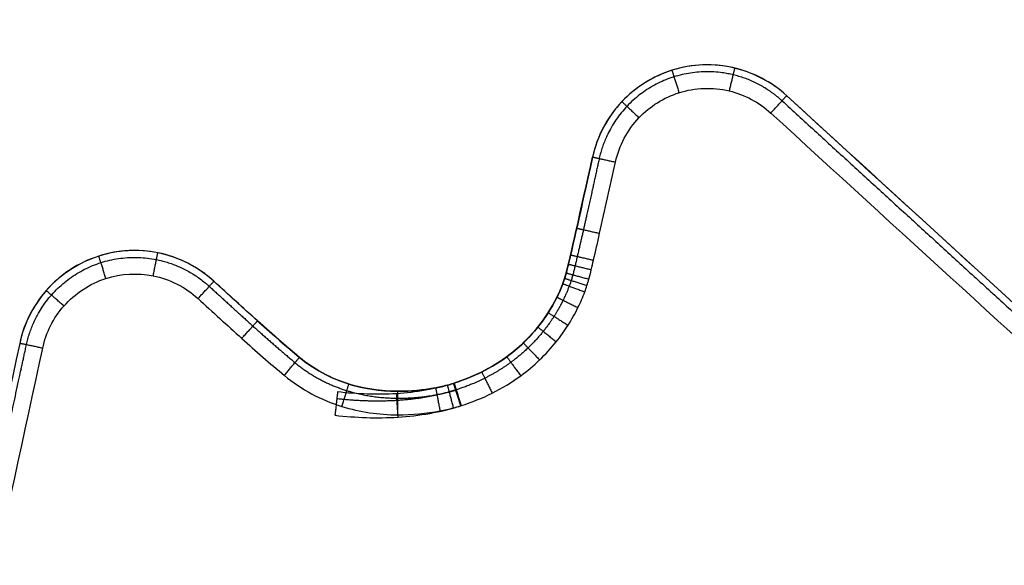
# Model space of a CAD drawing. Extents: x 114 to 2289, y 88 to 1848.
# Drawn here: x 722 to 726, y 1791 to 1793 of the extents above; entities that cross this region are included whole.
import ezdxf

# ---------------------------------------------------------------- set-up
doc = ezdxf.new("R2010")
doc.units = 0
doc.layers.add('RESULTAT', color=7, linetype='CONTINUOUS')

msp = doc.modelspace()

# ---------------------------------------------------------------- linework, layer by layer
at = {"layer": 'RESULTAT'}
for p, q in [((725.3605, 1792.9155), (725.3605, 1792.9155, 5)), ((724.5344, 1792.6547), (724.5344, 1792.6547, 5)), ((722.9234, 1792.1258), (722.9234, 1792.1258, 5)), ((724.4223, 1792.1608), (724.4223, 1792.1608, 5)), ((723.2874, 1791.802), (723.2874, 1791.802, 5)), ((723.9456, 1791.6917), (723.9456, 1791.6917, 5))]:
    msp.add_line(p, q, dxfattribs=at)
for centre, start, end in [((725.0227, 1792.5469), 47.5007, 167.5499), ((725.0227, 1792.5469, 2.5), 47.5007, 167.5499), ((725.0227, 1792.5469, 5), 47.5007, 167.5499), ((722.5861, 1791.7567), 47.5738, 167.8898), ((722.5861, 1791.7567, 2.5), 47.5738, 167.8898), ((722.5861, 1791.7567, 5), 47.5738, 167.8898)]:
    msp.add_arc(centre, 0.5, start, end, dxfattribs=at)
for points, knots in [([(696.9136, 1791.5736, 4.9), (696.9351, 1791.853, 4.9), (697.0601, 1792.4183, 4.9), (697.4833, 1793.1859, 4.9), (698.1377, 1793.8245, 4.9), (698.6903, 1794.1037, 4.9), (698.9929, 1794.2001, 4.9), (713.6445, 1798.8739, 4.9), (728.2961, 1803.5476, 4.9), (742.9478, 1808.2214, 4.9), (743.2147, 1808.3066, 4.9), (743.7855, 1808.4038, 4.9), (744.6559, 1808.3007, 4.9), (745.4939, 1807.935, 4.9), (745.9606, 1807.5282, 4.9), (746.1639, 1807.2842, 4.9), (747.044, 1806.2284, 4.9), (748.6019, 1804.0124, 4.9), (750.255, 1800.3279, 4.9), (751.1804, 1796.2185, 4.9), (751.2249, 1793.3359, 4.9), (751.1052, 1791.7938, 4.9), (751.0836, 1791.5144, 4.9), (750.9587, 1790.9491, 4.9), (750.5354, 1790.1816, 4.9), (749.8811, 1789.543, 4.9), (749.3285, 1789.2638, 4.9), (749.0259, 1789.1674, 4.9), (734.3742, 1784.4936, 4.9), (719.7226, 1779.8198, 4.9), (705.071, 1775.1461, 4.9), (704.804, 1775.0608, 4.9), (704.2333, 1774.9637, 4.9), (703.3629, 1775.0668, 4.9), (702.5249, 1775.4325, 4.9), (702.0581, 1775.8393, 4.9), (701.8549, 1776.0833, 4.9), (700.9748, 1777.1391, 4.9), (699.4169, 1779.3551, 4.9), (697.7638, 1783.0395, 4.9), (696.8384, 1787.149, 4.9), (696.7938, 1790.0315, 4.9), (696.9136, 1791.5736, 4.9)], [0, 0, 0, 0, 0.812663, 1.662502, 2.514707, 3.435601, 3.435601, 3.435601, 49.572663, 49.572663, 49.572663, 50.385326, 51.235165, 52.08737, 53.008264, 53.008264, 53.008264, 57.116168, 61.06514, 65.004253, 69.627559, 69.627559, 69.627559, 70.440222, 71.290061, 72.142266, 73.06316, 73.06316, 73.06316, 119.200222, 119.200222, 119.200222, 120.012885, 120.862723, 121.714929, 122.635823, 122.635823, 122.635823, 126.743727, 130.692699, 134.631812, 139.255118, 139.255118, 139.255118, 139.255118]), ([(697.0133, 1791.5659, 5), (697.0341, 1791.836, 5), (697.1549, 1792.3825, 5), (697.564, 1793.1244, 5), (698.1966, 1793.7417, 5), (698.7308, 1794.0116, 5), (699.0233, 1794.1048, 5), (713.6749, 1798.7786, 5), (728.3265, 1803.4524, 5), (742.9782, 1808.1261, 5), (743.2362, 1808.2085, 5), (743.7879, 1808.3024, 5), (744.6293, 1808.2028, 5), (745.4394, 1807.8492, 5), (745.8906, 1807.456, 5), (746.0871, 1807.2201, 5), (746.9637, 1806.1685, 5), (748.5147, 1803.9622, 5), (750.1595, 1800.2961, 5), (751.0803, 1796.2072, 5), (751.1248, 1793.3375, 5), (751.0055, 1791.8015, 5), (750.9846, 1791.5314, 5), (750.8639, 1790.985, 5), (750.4547, 1790.243, 5), (749.8222, 1789.6257, 5), (749.288, 1789.3558, 5), (748.9955, 1789.2626, 5), (734.3439, 1784.5889, 5), (719.6922, 1779.9151, 5), (705.0406, 1775.2413, 5), (704.7825, 1775.159, 5), (704.2308, 1775.065, 5), (703.3894, 1775.1647, 5), (702.5794, 1775.5182, 5), (702.1282, 1775.9114, 5), (701.9317, 1776.1473, 5), (701.0551, 1777.1989, 5), (699.5041, 1779.4052, 5), (697.8593, 1783.0714, 5), (696.9385, 1787.1602, 5), (696.894, 1790.0299, 5), (697.0133, 1791.5659, 5)], [0, 0, 0, 0, 0.812663, 1.662502, 2.514707, 3.435601, 3.435601, 3.435601, 49.572663, 49.572663, 49.572663, 50.385326, 51.235165, 52.08737, 53.008264, 53.008264, 53.008264, 57.116168, 61.06514, 65.004253, 69.627559, 69.627559, 69.627559, 70.440222, 71.290061, 72.142266, 73.06316, 73.06316, 73.06316, 119.200222, 119.200222, 119.200222, 120.012885, 120.862723, 121.714929, 122.635823, 122.635823, 122.635823, 126.743727, 130.692699, 134.631812, 139.255118, 139.255118, 139.255118, 139.255118]), ([(734.3912, 1788.8126, 5), (734.3338, 1788.8657, 5), (734.1531, 1789.0313, 5), (733.5922, 1789.5433, 5), (732.5122, 1790.5287, 5), (730.9782, 1791.9273, 5), (729.2394, 1793.5124, 5), (727.4925, 1795.1043, 5), (726.1231, 1796.352, 5), (725.139, 1797.2483, 5), (724.6321, 1797.7102, 5), (724.2703, 1798.039, 5), (724.0542, 1798.2353, 5), (723.9425, 1798.3376, 5), (723.8795, 1798.3931, 5), (723.8612, 1798.4056, 5), (723.8391, 1798.4218, 5), (723.81, 1798.4379, 5), (723.7845, 1798.453, 5), (723.7605, 1798.4646, 5), (723.7333, 1798.4788, 5), (723.6934, 1798.4891, 5), (723.6543, 1798.5106, 5), (723.5896, 1798.5323, 5), (723.5021, 1798.5542, 5), (723.3812, 1798.5689, 5), (723.2504, 1798.5656, 5), (723.1586, 1798.5457, 5), (723.1142, 1798.5316, 5), (722.97, 1798.4866, 5), (722.7895, 1798.3681, 5), (722.6423, 1798.1584, 5), (722.5975, 1798.0646, 5), (722.5814, 1798.0209, 5), (722.5779, 1798.0114, 5), (722.5711, 1797.9886, 5), (722.5554, 1797.929, 5), (722.5164, 1797.7663, 5), (722.483, 1797.6165, 5), (722.4579, 1797.5034, 5), (722.4434, 1797.4377, 5), (722.3782, 1797.3096, 5), (722.199, 1797.1925, 5), (721.9814, 1797.1804, 5), (721.8525, 1797.2449, 5), (721.7993, 1797.2931, 5), (721.7326, 1797.3534, 5), (721.6401, 1797.4368, 5), (721.5278, 1797.5383, 5), (721.4822, 1797.5796, 5), (721.4623, 1797.5977, 5), (721.4523, 1797.6069, 5), (721.4298, 1797.6259, 5), (721.3797, 1797.6621, 5), (721.2792, 1797.7181, 5), (721.0384, 1797.7958, 5), (720.8125, 1797.787, 5), (720.6665, 1797.7407, 5), (720.529, 1797.6971, 5), (720.2828, 1797.5362, 5), (720.1409, 1797.2781, 5), (720.1105, 1797.1396, 5), (720.0998, 1797.0901, 5), (720.0589, 1796.902, 5), (719.9104, 1796.2193, 5), (719.4548, 1794.1256, 5), (718.6984, 1790.6494, 5), (717.8555, 1786.7775, 5), (717.3305, 1784.3662, 5), (717.1362, 1783.476, 5), (717.1132, 1783.3716, 5), (717.0847, 1783.1781, 5), (717.1172, 1782.9046, 5), (717.2274, 1782.6783, 5), (717.3394, 1782.5611, 5), (717.4014, 1782.5061, 5), (717.4577, 1782.4565, 5), (717.5877, 1782.378, 5), (717.7991, 1782.3239, 5), (718.0052, 1782.3177, 5), (718.1348, 1782.3388, 5), (718.1958, 1782.3582, 5), (718.5972, 1782.4862, 5), (718.9986, 1782.6143, 5), (719.4, 1782.7423, 5), (719.5535, 1782.7912, 5), (719.7769, 1782.9037, 5), (720.0456, 1783.1303, 5), (720.1674, 1783.2763, 5), (720.2261, 1783.3611, 5), (720.3268, 1783.5071, 5), (720.4242, 1783.7363, 5), (720.4885, 1784.0025, 5), (720.5116, 1784.1205, 5), (720.521, 1784.1703, 5), (720.5258, 1784.1929, 5), (720.5308, 1784.215, 5), (720.5492, 1784.2986, 5), (720.6167, 1784.6054, 5), (720.8311, 1785.5831, 5), (721.2102, 1787.314, 5), (721.7, 1789.5562, 5), (722.037, 1791.1058, 5), (722.195, 1791.8407, 5), (722.2091, 1791.9069, 5), (722.2741, 1792.0361, 5), (722.4542, 1792.1543, 5), (722.6732, 1792.1664, 5), (722.8027, 1792.1008, 5), (722.856, 1792.052, 5), (722.9179, 1791.9954, 5), (723.0389, 1791.8847, 5), (723.1619, 1791.7762, 5), (723.2236, 1791.725, 5), (723.2952, 1791.6653, 5), (723.4514, 1791.5819, 5), (723.6862, 1791.5493, 5), (723.8464, 1791.5646, 5), (723.935, 1791.5842, 5), (723.9639, 1791.5926, 5), (723.9741, 1791.5958, 5)], [12.762798, 12.762798, 12.762798, 12.762798, 12.99757, 13.498033, 15.041093, 17.383411, 19.725729, 22.099731, 24.473734, 25.283413, 26.093092, 26.531028, 26.749997, 26.968965, 26.985483, 27.002002, 27.035039, 27.068077, 27.101114, 27.124296, 27.147478, 27.193842, 27.240207, 27.286571, 27.398504, 27.510438, 27.650427, 27.790417, 27.790417, 27.790417, 28.243154, 28.414991, 28.554578, 28.554578, 28.554578, 28.584797, 28.626103, 28.73928, 29.086682, 29.086682, 29.086682, 29.288733, 29.504131, 29.706181, 29.921579, 29.921579, 29.921579, 30.191165, 30.295073, 30.37582, 30.37582, 30.37582, 30.41643, 30.46398, 30.561457, 30.760102, 31.218919, 31.218919, 31.218919, 31.650688, 32.07507, 32.07507, 32.07507, 32.227014, 32.652556, 34.170817, 38.655118, 43.325215, 46.058609, 46.058609, 46.058609, 46.37926, 46.64228, 46.874967, 47.12404, 47.12404, 47.12404, 47.34897, 47.5739, 47.77302, 47.965073, 47.965073, 47.965073, 49.229079, 49.229079, 49.229079, 49.71211, 49.970643, 50.280154, 50.280154, 50.280154, 50.810927, 51.018959, 51.102102, 51.171312, 51.171312, 51.171312, 51.239129, 51.428316, 52.113683, 54.24181, 56.743997, 58.999081, 58.999081, 58.999081, 59.202353, 59.419057, 59.622329, 59.839033, 59.839033, 59.839033, 60.090705, 60.331081, 60.331081, 60.331081, 60.610818, 60.852044, 61.034004, 61.091906, 61.124141, 61.124141, 61.124141, 61.124141]), ([(722.5555, 1797.4818), (722.6102, 1797.7286), (722.6598, 1797.9445), (722.6752, 1797.9863), (722.7132, 1798.0893), (722.8357, 1798.3378), (723.1446, 1798.4363), (723.4531, 1798.5347), (723.7552, 1798.3684), (723.8295, 1798.3042), (723.904, 1798.2407), (734.2002, 1788.8572), (734.3219, 1788.7405), (734.4432, 1788.6238), (734.5891, 1788.3137), (734.5078, 1788.0405), (734.4264, 1787.7686), (734.2517, 1787.5878), (734.0594, 1787.5264), (733.8669, 1787.465), (732.9955, 1787.187), (732.782, 1787.1189), (732.5681, 1787.0507), (732.2956, 1787.039), (732.0662, 1787.083), (731.8359, 1787.1281), (731.5891, 1787.2382), (731.3347, 1787.4644), (731.1284, 1787.6482), (726.615, 1791.7659), (725.3605, 1792.9155)], [1.043636, 1.043636, 1.043636, 1.043636, 1.621821, 1.621821, 1.621821, 2.621821, 2.621821, 2.621821, 3.621821, 3.621821, 3.621821, 4.621821, 4.621821, 4.621821, 5.621821, 5.621821, 5.621821, 6.621821, 6.621821, 6.621821, 7.621821, 7.621821, 7.621821, 8.621821, 8.621821, 8.621821, 9.621821, 9.621821, 9.621821, 10.497949, 10.497949, 10.497949, 10.497949]), ([(725.3605, 1792.9155, 2.5), (726.615, 1791.7659, 2.5), (731.1284, 1787.6482, 2.5), (731.3347, 1787.4644, 2.5), (731.5891, 1787.2382, 2.5), (731.8359, 1787.1281, 2.5), (732.0662, 1787.083, 2.5), (732.2956, 1787.039, 2.5), (732.5681, 1787.0507, 2.5), (732.782, 1787.1189, 2.5), (732.9955, 1787.187, 2.5), (733.8669, 1787.465, 2.5), (734.0594, 1787.5264, 2.5), (734.2517, 1787.5878, 2.5), (734.4264, 1787.7686, 2.5), (734.5078, 1788.0405, 2.5), (734.5891, 1788.3137, 2.5), (734.4432, 1788.6238, 2.5), (734.3219, 1788.7405, 2.5), (734.2002, 1788.8572, 2.5), (723.904, 1798.2407, 2.5), (723.8295, 1798.3042, 2.5), (723.7552, 1798.3684, 2.5), (723.4531, 1798.5347, 2.5), (723.1446, 1798.4363, 2.5), (722.8357, 1798.3378, 2.5), (722.7132, 1798.0893, 2.5), (722.6752, 1797.9863, 2.5), (722.6598, 1797.9445, 2.5), (722.6102, 1797.7286, 2.5), (722.5555, 1797.4818, 2.5)], [-10.497949, -10.497949, -10.497949, -10.497949, -9.621821, -9.621821, -9.621821, -8.621821, -8.621821, -8.621821, -7.621821, -7.621821, -7.621821, -6.621821, -6.621821, -6.621821, -5.621821, -5.621821, -5.621821, -4.621821, -4.621821, -4.621821, -3.621821, -3.621821, -3.621821, -2.621821, -2.621821, -2.621821, -1.621821, -1.621821, -1.621821, -1.043636, -1.043636, -1.043636, -1.043636]), ([(722.5555, 1797.4818, 5), (722.6102, 1797.7286, 5), (722.6598, 1797.9445, 5), (722.6752, 1797.9863, 5), (722.7132, 1798.0893, 5), (722.8357, 1798.3378, 5), (723.1446, 1798.4363, 5), (723.4531, 1798.5347, 5), (723.7552, 1798.3684, 5), (723.8295, 1798.3042, 5), (723.904, 1798.2407, 5), (734.2002, 1788.8572, 5), (734.3219, 1788.7405, 5), (734.4432, 1788.6238, 5), (734.5891, 1788.3137, 5), (734.5078, 1788.0405, 5), (734.4264, 1787.7686, 5), (734.2517, 1787.5878, 5), (734.0594, 1787.5264, 5), (733.8669, 1787.465, 5), (732.9955, 1787.187, 5), (732.782, 1787.1189, 5), (732.5681, 1787.0507, 5), (732.2956, 1787.039, 5), (732.0662, 1787.083, 5), (731.8359, 1787.1281, 5), (731.5891, 1787.2382, 5), (731.3347, 1787.4644, 5), (731.1284, 1787.6482, 5), (726.615, 1791.7659, 5), (725.3605, 1792.9155, 5)], [1.043636, 1.043636, 1.043636, 1.043636, 1.621821, 1.621821, 1.621821, 2.621821, 2.621821, 2.621821, 3.621821, 3.621821, 3.621821, 4.621821, 4.621821, 4.621821, 5.621821, 5.621821, 5.621821, 6.621821, 6.621821, 6.621821, 7.621821, 7.621821, 7.621821, 8.621821, 8.621821, 8.621821, 9.621821, 9.621821, 9.621821, 10.497949, 10.497949, 10.497949, 10.497949]), ([(723.9432, 1791.6909, 4.9), (723.9356, 1791.6885, 4.9), (723.9109, 1791.6814, 4.9), (723.8321, 1791.6638, 4.9), (723.688, 1791.6502, 4.9), (723.4824, 1791.6792, 4.9), (723.3491, 1791.7507, 4.9), (723.2874, 1791.802, 4.9), (723.2275, 1791.8518, 4.9), (723.106, 1791.9589, 4.9), (722.9854, 1792.0692, 4.9), (722.9234, 1792.1258, 4.9), (722.8569, 1792.1869, 4.9), (722.695, 1792.2688, 4.9), (722.4213, 1792.2537, 4.9), (722.1961, 1792.106, 4.9), (722.1149, 1791.9444, 4.9), (722.0972, 1791.8616, 4.9), (721.9392, 1791.127, 4.9), (721.6023, 1789.5775, 4.9), (721.1125, 1787.3353, 4.9), (720.7334, 1785.6045, 4.9), (720.519, 1784.6269, 4.9), (720.4515, 1784.3201, 4.9), (720.4331, 1784.2366, 4.9), (720.4282, 1784.2145, 4.9), (720.4227, 1784.1892, 4.9), (720.4133, 1784.139, 4.9), (720.3907, 1784.0238, 4.9), (720.329, 1783.7681, 4.9), (720.2368, 1783.5526, 4.9), (720.1438, 1783.418, 4.9), (720.0886, 1783.3381, 4.9), (719.9741, 1783.2009, 4.9), (719.7222, 1782.9885, 4.9), (719.513, 1782.8833, 4.9), (719.3696, 1782.8376, 4.9), (718.9682, 1782.7095, 4.9), (718.5668, 1782.5815, 4.9), (718.1654, 1782.4534, 4.9), (718.1142, 1782.4374, 4.9), (717.999, 1782.4179, 4.9), (717.8127, 1782.4238, 4.9), (717.6259, 1782.4719, 4.9), (717.5147, 1782.5395, 4.9), (717.4677, 1782.5809, 4.9), (717.4097, 1782.6322, 4.9), (717.3099, 1782.738, 4.9), (717.2155, 1782.9318, 4.9), (717.1858, 1783.1735, 4.9), (717.2119, 1783.3551, 4.9), (717.2339, 1783.4545, 4.9), (717.4283, 1784.345, 4.9), (717.9532, 1786.7562, 4.9), (718.7961, 1790.6282, 4.9), (719.5525, 1794.1043, 4.9), (720.0081, 1796.1981, 4.9), (720.1566, 1796.8807, 4.9), (720.1975, 1797.0688, 4.9), (720.2083, 1797.1185, 4.9), (720.234, 1797.2371, 4.9), (720.3592, 1797.4658, 4.9), (720.5766, 1797.6073, 4.9), (720.6969, 1797.6454, 4.9), (720.8249, 1797.6862, 4.9), (721.0276, 1797.6943, 4.9), (721.2408, 1797.625, 4.9), (721.3266, 1797.5771, 4.9), (721.3684, 1797.5469, 4.9), (721.3865, 1797.5315, 4.9), (721.3949, 1797.5238, 4.9), (721.415, 1797.5055, 4.9), (721.4607, 1797.4641, 4.9), (721.5732, 1797.3625, 4.9), (721.6656, 1797.2791, 4.9), (721.7322, 1797.2189, 4.9), (721.7988, 1797.1586, 4.9), (721.96, 1797.0779, 4.9), (722.2319, 1797.0932, 4.9), (722.4559, 1797.2395, 4.9), (722.5374, 1797.3996, 4.9), (722.5555, 1797.4818, 4.9), (722.5806, 1797.5946, 4.9), (722.614, 1797.7443, 4.9), (722.6525, 1797.9052, 4.9), (722.6675, 1797.9622, 4.9), (722.6734, 1797.9813, 4.9), (722.6752, 1797.9863, 4.9), (722.6892, 1798.0242, 4.9), (722.7288, 1798.1076, 4.9), (722.8596, 1798.2932, 4.9), (723.0167, 1798.3962, 4.9), (723.1446, 1798.4363, 4.9), (723.183, 1798.4484, 4.9), (723.262, 1798.4659, 4.9), (723.3769, 1798.4683, 4.9), (723.4834, 1798.4557, 4.9), (723.5621, 1798.436, 4.9), (723.6203, 1798.4166, 4.9), (723.6777, 1798.3787, 4.9), (723.6891, 1798.3899, 4.9), (723.7169, 1798.3743, 4.9), (723.7362, 1798.3657, 4.9), (723.7618, 1798.3498, 4.9), (723.7828, 1798.3395, 4.9), (723.8055, 1798.3223, 4.9), (723.8171, 1798.315, 4.9), (723.8735, 1798.2651, 4.9), (723.9878, 1798.1606, 4.9), (724.2032, 1797.9649, 4.9), (724.5641, 1797.6368, 4.9), (725.0717, 1797.1743, 4.9), (726.0557, 1796.2781, 4.9), (727.4252, 1795.0304, 4.9), (729.172, 1793.4385, 4.9), (730.911, 1791.8533, 4.9), (732.4447, 1790.4549, 4.9), (733.5251, 1789.4692, 4.9), (734.0851, 1788.9579, 4.9), (734.2673, 1788.791, 4.9), (734.3219, 1788.7405, 4.9)], [-61.124141, -61.124141, -61.124141, -61.124141, -61.091906, -61.034004, -60.852044, -60.610818, -60.331081, -60.331081, -60.331081, -60.090705, -59.839033, -59.839033, -59.839033, -59.622329, -59.419057, -59.202353, -58.999081, -58.999081, -58.999081, -56.743997, -54.24181, -52.113683, -51.428316, -51.239129, -51.171312, -51.171312, -51.171312, -51.102102, -51.018959, -50.810927, -50.280154, -50.280154, -50.280154, -49.970643, -49.71211, -49.229079, -49.229079, -49.229079, -47.965073, -47.965073, -47.965073, -47.77302, -47.5739, -47.34897, -47.12404, -47.12404, -47.12404, -46.874967, -46.64228, -46.37926, -46.058609, -46.058609, -46.058609, -43.325215, -38.655118, -34.170817, -32.652556, -32.227014, -32.07507, -32.07507, -32.07507, -31.650688, -31.218919, -31.218919, -31.218919, -30.760102, -30.561457, -30.46398, -30.41643, -30.37582, -30.37582, -30.37582, -30.295073, -30.191165, -29.921579, -29.921579, -29.921579, -29.706181, -29.504131, -29.288733, -29.086682, -29.086682, -29.086682, -28.73928, -28.626103, -28.584797, -28.554578, -28.554578, -28.554578, -28.414991, -28.243154, -27.790417, -27.790417, -27.790417, -27.650427, -27.510438, -27.398504, -27.286571, -27.240207, -27.193842, -27.147478, -27.124296, -27.101114, -27.068077, -27.035039, -27.002002, -26.985483, -26.968965, -26.749997, -26.531028, -26.093092, -25.283413, -24.473734, -22.099731, -19.725729, -17.383411, -15.041093, -13.498033, -12.99757, -12.762798, -12.762798, -12.762798, -12.762798]), ([(725.3605, 1792.9155, 4.9), (725.2982, 1792.9726, 4.9), (725.1389, 1793.0572, 4.9), (724.8704, 1793.0477, 4.9), (724.6387, 1792.9025, 4.9), (724.5537, 1792.7427, 4.9), (724.5344, 1792.6546, 4.9), (724.512, 1792.5536, 4.9), (724.4814, 1792.4143, 4.9), (724.4468, 1792.2624, 4.9), (724.4318, 1792.1983, 4.9), (724.4233, 1792.1635, 4.9), (724.416, 1792.1385, 4.9), (724.4037, 1792.1035, 4.9), (724.3823, 1792.054, 4.9), (724.3471, 1791.9915, 4.9), (724.2998, 1791.9257, 4.9), (724.2413, 1791.8619, 4.9), (724.1625, 1791.7957, 4.9), (724.0646, 1791.7362, 4.9), (723.9861, 1791.7046, 4.9), (723.9456, 1791.6917, 4.9), (723.9448, 1791.6915, 4.9), (723.944, 1791.6912, 4.9), (723.9432, 1791.6909, 4.9)], [0, 0, 0, 0, 0.202822, 0.419045, 0.621866, 0.838089, 0.838089, 0.838089, 1.148779, 1.266084, 1.30753, 1.348976, 1.377541, 1.406106, 1.478977, 1.565284, 1.651592, 1.756535, 1.861479, 2.003574, 2.145668, 2.145668, 2.145668, 2.148476, 2.148476, 2.148476, 2.148476]), ([(723.9741, 1791.5958, 5), (723.9748, 1791.596, 5), (723.9754, 1791.5962, 5), (723.976, 1791.5964, 5), (724.0212, 1791.6108, 5), (724.1093, 1791.6463, 5), (724.2206, 1791.7139, 5), (724.3107, 1791.7894, 5), (724.3775, 1791.8624, 5), (724.4315, 1791.9377, 5), (724.4718, 1792.009, 5), (724.4967, 1792.0665, 5), (724.5111, 1792.1074, 5), (724.5203, 1792.139, 5), (724.5291, 1792.1751, 5), (724.5443, 1792.2401, 5), (724.579, 1792.3926, 5), (724.6096, 1792.532, 5), (724.6321, 1792.6331, 5), (724.6475, 1792.7035, 5), (724.7155, 1792.8314, 5), (724.9008, 1792.9475, 5), (725.1157, 1792.9552, 5), (725.2431, 1792.8875, 5), (725.2929, 1792.8418, 5)], [-2.147663, -2.147663, -2.147663, -2.147663, -2.145668, -2.145668, -2.145668, -2.003574, -1.861479, -1.756535, -1.651592, -1.565284, -1.478977, -1.406106, -1.377541, -1.348976, -1.30753, -1.266084, -1.148779, -0.838089, -0.838089, -0.838089, -0.621866, -0.419045, -0.202822, 0, 0, 0, 0]), ([(734.3219, 1788.7405, 4.9), (734.3591, 1788.7046, 4.9), (734.4282, 1788.6075, 4.9), (734.5318, 1788.3678, 4.9), (734.5452, 1788.1648, 4.9), (734.5078, 1788.0405, 4.9), (734.4694, 1787.912, 4.9), (734.3532, 1787.692, 4.9), (734.1565, 1787.5571, 4.9), (734.0594, 1787.5264, 4.9), (733.6336, 1787.3906, 4.9), (733.2078, 1787.2547, 4.9), (732.782, 1787.1189, 4.9), (732.6666, 1787.0824, 4.9), (732.4252, 1787.0455, 4.9), (732.181, 1787.0611, 4.9), (732.0662, 1787.083, 4.9), (732.0013, 1787.0957, 4.9), (731.8751, 1787.1302, 4.9), (731.6207, 1787.2406, 4.9), (731.4462, 1787.3652, 4.9), (731.3347, 1787.4644, 4.9), (731.2177, 1787.57, 4.9), (730.8902, 1787.868, 4.9), (729.9841, 1788.6933, 4.9), (728.1098, 1790.4034, 4.9), (726.445, 1791.9227, 4.9), (725.3605, 1792.9155, 4.9)], [-12.762798, -12.762798, -12.762798, -12.762798, -12.565711, -12.360422, -11.898142, -11.898142, -11.898142, -11.456265, -11.091848, -11.091848, -11.091848, -9.751016, -9.751016, -9.751016, -9.354535, -8.977742, -8.977742, -8.977742, -8.762988, -8.557983, -8.08892, -8.08892, -8.08892, -7.611848, -6.761443, -4.411563, 0, 0, 0, 0]), ([(725.2929, 1792.8418, 5), (726.3776, 1791.8489, 5), (728.0424, 1790.3296, 5), (729.9167, 1788.6194, 5), (730.8229, 1787.794, 5), (731.1502, 1787.4962, 5), (731.2682, 1787.3896, 5), (731.3849, 1787.2858, 5), (731.5693, 1787.1539, 5), (731.8419, 1787.0355, 5), (731.9771, 1786.9985, 5), (732.0474, 1786.9848, 5), (732.1709, 1786.9613, 5), (732.4295, 1786.9449, 5), (732.6861, 1786.9838, 5), (732.8123, 1787.0236, 5), (733.2382, 1787.1595, 5), (733.664, 1787.2953, 5), (734.0898, 1787.4311, 5), (734.206, 1787.468, 5), (734.4335, 1787.626, 5), (734.5615, 1787.871, 5), (734.6036, 1788.0118, 5), (734.6478, 1788.1606, 5), (734.6308, 1788.391, 5), (734.5164, 1788.6559, 5), (734.4383, 1788.7667, 5), (734.3912, 1788.8126, 5)], [0, 0, 0, 0, 4.411563, 6.761443, 7.611848, 8.08892, 8.08892, 8.08892, 8.557983, 8.762988, 8.977742, 8.977742, 8.977742, 9.354535, 9.751016, 9.751016, 9.751016, 11.091848, 11.091848, 11.091848, 11.456265, 11.898142, 11.898142, 11.898142, 12.360422, 12.565711, 12.762798, 12.762798, 12.762798, 12.762798]), ([(724.5344, 1792.6547), (724.4846, 1792.4289), (724.437, 1792.2151), (724.4223, 1792.1608), (724.3918, 1792.0467), (724.2724, 1791.796), (723.9456, 1791.6917)], [25.435673, 25.435673, 25.435673, 25.435673, 26, 26, 26, 27, 27, 27, 27]), ([(723.9456, 1791.6917, 2.5), (724.2724, 1791.796, 2.5), (724.3918, 1792.0467, 2.5), (724.4223, 1792.1608, 2.5), (724.437, 1792.2151, 2.5), (724.4846, 1792.4289, 2.5), (724.5344, 1792.6547, 2.5)], [-27, -27, -27, -27, -26, -26, -26, -25.435673, -25.435673, -25.435673, -25.435673]), ([(724.5344, 1792.6547, 5), (724.4846, 1792.4289, 5), (724.437, 1792.2151, 5), (724.4223, 1792.1608, 5), (724.3918, 1792.0467, 5), (724.2724, 1791.796, 5), (723.9456, 1791.6917, 5)], [25.435673, 25.435673, 25.435673, 25.435673, 26, 26, 26, 27, 27, 27, 27]), ([(723.9456, 1791.6917), (723.9456, 1791.6917), (723.5758, 1791.5634), (723.2874, 1791.802), (723.1819, 1791.8894), (723.0539, 1792.0066), (722.9234, 1792.1258)], [0, 0, 0, 0, 1, 1, 1, 1.495401, 1.495401, 1.495401, 1.495401]), ([(722.9234, 1792.1258, 2.5), (723.0539, 1792.0066, 2.5), (723.1819, 1791.8894, 2.5), (723.2874, 1791.802, 2.5), (723.5758, 1791.5634, 2.5), (723.9456, 1791.6917, 2.5), (723.9456, 1791.6917, 2.5)], [-1.495401, -1.495401, -1.495401, -1.495401, -1, -1, -1, 0, 0, 0, 0]), ([(723.9456, 1791.6917, 5), (723.9456, 1791.6917, 5), (723.5758, 1791.5634, 5), (723.2874, 1791.802, 5), (723.1819, 1791.8894, 5), (723.0539, 1792.0066, 5), (722.9234, 1792.1258, 5)], [0, 0, 0, 0, 1, 1, 1, 1.495401, 1.495401, 1.495401, 1.495401]), ([(723.9432, 1791.6909, 4.9), (723.8655, 1791.6664, 4.9), (723.7027, 1791.6389, 4.9), (723.5335, 1791.6454, 4.9), (723.4497, 1791.6548, 4.9)], [2.1484757, 2.1484757, 2.1484757, 2.1484757, 2.4208452, 2.6887178, 2.6887178, 2.6887178, 2.6887178]), ([(723.4385, 1791.5554, 5), (723.5272, 1791.5455, 5), (723.7082, 1791.5383, 5), (723.8872, 1791.5683, 5), (723.9741, 1791.5958, 5)], [-2.6887178, -2.6887178, -2.6887178, -2.6887178, -2.4208452, -2.147663, -2.147663, -2.147663, -2.147663])]:
    msp.add_open_spline(points, degree=3, knots=knots, dxfattribs=at)
for points, weights, knots in [([(696.9428, 1791.5714, 4.9707), (696.9641, 1791.8481, 4.9707), (697.0878, 1792.4078, 4.9707), (697.507, 1793.1679, 4.9707), (698.1549, 1793.8002, 4.9707), (698.7021, 1794.0767, 4.9707), (699.0018, 1794.1722, 4.9707), (713.6534, 1798.846, 4.9707), (728.305, 1803.5197, 4.9707), (742.9567, 1808.1935, 4.9707), (743.221, 1808.2779, 4.9707), (743.7862, 1808.3741, 4.9707), (744.6481, 1808.272, 4.9707), (745.4779, 1807.9099, 4.9707), (745.9401, 1807.507, 4.9707), (746.1414, 1807.2654, 4.9707), (747.0205, 1806.2109, 4.9707), (748.5764, 1803.9977, 4.9707), (750.227, 1800.3186, 4.9707), (751.151, 1796.2152, 4.9707), (751.1956, 1793.3364, 4.9707), (751.076, 1791.7961, 4.9707), (751.0546, 1791.5194, 4.9707), (750.9309, 1790.9596, 4.9707), (750.5118, 1790.1996, 4.9707), (749.8638, 1789.5672, 4.9707), (749.3166, 1789.2907, 4.9707), (749.017, 1789.1953, 4.9707), (734.3653, 1784.5215, 4.9707), (719.7137, 1779.8477, 4.9707), (705.0621, 1775.174, 4.9707), (704.7977, 1775.0896, 4.9707), (704.2326, 1774.9934, 4.9707), (703.3707, 1775.0955, 4.9707), (702.5408, 1775.4576, 4.9707), (702.0786, 1775.8604, 4.9707), (701.8774, 1776.1021, 4.9707), (700.9983, 1777.1566, 4.9707), (699.4424, 1779.3698, 4.9707), (697.7917, 1783.0489, 4.9707), (696.8677, 1787.1523, 4.9707), (696.8232, 1790.0311, 4.9707), (696.9428, 1791.5714, 4.9707)], [0.853553390593, 0.853553390604, 0.853553390621, 0.85355339048, 0.853553390803, 0.853553390428, 0.853553390593, 0.853553390593, 0.853553390593, 0.853553390593, 0.85355339061, 0.853553390593, 0.853553390543, 0.853553390701, 0.853553390502, 0.853553390593, 0.853553390324, 0.853553391012, 0.853553390175, 0.853553391155, 0.853553390173, 0.853553390593, 0.853553390551, 0.853553390636, 0.853553390607, 0.853553390514, 0.853553390666, 0.853553390593, 0.853553390593, 0.853553390593, 0.853553390593, 0.853553390551, 0.853553390636, 0.853553390607, 0.853553390514, 0.853553390666, 0.853553390593, 0.853553390327, 0.853553391008, 0.853553390176, 0.853553391158, 0.85355339017, 0.853553390593], [0, 0, 0, 0, 0.812663, 1.662502, 2.514707, 3.435601, 3.435601, 3.435601, 49.572663, 49.572663, 49.572663, 50.385326, 51.235165, 52.08737, 53.008264, 53.008264, 53.008264, 57.116168, 61.06514, 65.004253, 69.627559, 69.627559, 69.627559, 70.440222, 71.290061, 72.142266, 73.06316, 73.06316, 73.06316, 119.200222, 119.200222, 119.200222, 120.012885, 120.862723, 121.714929, 122.635823, 122.635823, 122.635823, 126.743727, 130.692699, 134.631812, 139.255118, 139.255118, 139.255118, 139.255118]), ([(734.3422, 1788.7616, 4.9707), (734.2868, 1788.8129, 4.9707), (734.105, 1788.9794, 4.9707), (733.5447, 1789.4909, 4.9707), (732.4645, 1790.4765, 4.9707), (730.9307, 1791.875, 4.9707), (729.1917, 1793.4602, 4.9707), (727.4449, 1795.052, 4.9707), (726.0755, 1796.2997, 4.9707), (725.0914, 1797.196, 4.9707), (724.584, 1797.6583, 4.9707), (724.2229, 1797.9866, 4.9707), (724.0072, 1798.1825, 4.9707), (723.8937, 1798.2863, 4.9707), (723.8353, 1798.3379, 4.9707), (723.8218, 1798.3467, 4.9707), (723.7993, 1798.3636, 4.9707), (723.7759, 1798.3756, 4.9707), (723.7503, 1798.3913, 4.9707), (723.7297, 1798.4008, 4.9707), (723.7021, 1798.4159, 4.9707), (723.6823, 1798.411, 4.9707), (723.6302, 1798.4441, 4.9707), (723.5701, 1798.4642, 4.9707), (723.4889, 1798.4846, 4.9707), (723.3782, 1798.4978, 4.9707), (723.2586, 1798.4951, 4.9707), (723.1758, 1798.4769, 4.9707), (723.1357, 1798.4642, 4.9707), (723.003, 1798.4227, 4.9707), (722.8391, 1798.3151, 4.9707), (722.7035, 1798.1225, 4.9707), (722.6623, 1798.036, 4.9707), (722.6477, 1797.9964, 4.9707), (722.6454, 1797.9901, 4.9707), (722.6393, 1797.9699, 4.9707), (722.6241, 1797.9122, 4.9707), (722.5854, 1797.7507, 4.9707), (722.552, 1797.601, 4.9707), (722.5269, 1797.4881, 4.9707), (722.5099, 1797.4108, 4.9707), (722.4332, 1797.26, 4.9707), (722.2222, 1797.1223, 4.9707), (721.9663, 1797.1079, 4.9707), (721.8145, 1797.1839, 4.9707), (721.7519, 1797.2407, 4.9707), (721.6852, 1797.3009, 4.9707), (721.5928, 1797.3843, 4.9707), (721.4804, 1797.4858, 4.9707), (721.4347, 1797.5272, 4.9707), (721.4146, 1797.5455, 4.9707), (721.4058, 1797.5536, 4.9707), (721.3864, 1797.57, 4.9707), (721.3422, 1797.602, 4.9707), (721.2521, 1797.6523, 4.9707), (721.0308, 1797.724, 4.9707), (720.8212, 1797.7157, 4.9707), (720.688, 1797.6733, 4.9707), (720.5626, 1797.6336, 4.9707), (720.3368, 1797.4864, 4.9707), (720.2067, 1797.2491, 4.9707), (720.1797, 1797.1247, 4.9707), (720.1689, 1797.075, 4.9707), (720.128, 1796.8869, 4.9707), (719.9795, 1796.2043, 4.9707), (719.5239, 1794.1106, 4.9707), (718.7675, 1790.6344, 4.9707), (717.9246, 1786.7624, 4.9707), (717.3997, 1784.3512, 4.9707), (717.2053, 1783.4608, 4.9707), (717.183, 1783.3599, 4.9707), (717.1562, 1783.1749, 4.9707), (717.1867, 1782.9238, 4.9707), (717.2857, 1782.7205, 4.9707), (717.3891, 1782.6114, 4.9707), (717.4483, 1782.559, 4.9707), (717.498, 1782.5152, 4.9707), (717.6147, 1782.4444, 4.9707), (717.8087, 1782.3945, 4.9707), (718.0009, 1782.3886, 4.9707), (718.1202, 1782.4085, 4.9707), (718.1743, 1782.4255, 4.9707), (718.5757, 1782.5536, 4.9707), (718.9771, 1782.6816, 4.9707), (719.3785, 1782.8097, 4.9707), (719.5249, 1782.8563, 4.9707), (719.7382, 1782.9637, 4.9707), (719.995, 1783.1802, 4.9707), (720.1117, 1783.32, 4.9707), (720.1679, 1783.4013, 4.9707), (720.2632, 1783.5392, 4.9707), (720.3569, 1783.7588, 4.9707), (720.4194, 1784.0175, 4.9707), (720.4421, 1784.1336, 4.9707), (720.4515, 1784.1837, 4.9707), (720.4568, 1784.2082, 4.9707), (720.4617, 1784.2303, 4.9707), (720.4801, 1784.3138, 4.9707), (720.5476, 1784.6206, 4.9707), (720.762, 1785.5982, 4.9707), (721.1411, 1787.3291, 4.9707), (721.6309, 1789.5713, 4.9707), (721.9679, 1791.1208, 4.9707), (722.1259, 1791.8555, 4.9707), (722.1425, 1791.9334, 4.9707), (722.2189, 1792.0855, 4.9707), (722.4309, 1792.2246, 4.9707), (722.6886, 1792.2388, 4.9707), (722.841, 1792.1617, 4.9707), (722.9037, 1792.1042, 4.9707), (722.9656, 1792.0476, 4.9707), (723.0864, 1791.9371, 4.9707), (723.2083, 1791.8296, 4.9707), (723.2687, 1791.7794, 4.9707), (723.3333, 1791.7257, 4.9707), (723.4734, 1791.6507, 4.9707), (723.6875, 1791.6206, 4.9707), (723.8363, 1791.6347, 4.9707), (723.918, 1791.6529, 4.9707), (723.9439, 1791.6604, 4.9707), (723.9523, 1791.6631, 4.9707)], [0.853553390593, 0.853553390589, 0.853553390595, 0.853553390588, 0.853553390597, 0.853553390591, 0.853553390595, 0.853553390592, 0.853553390596, 0.853553390587, 0.853553390595, 0.853553390593, 0.853553390596, 0.853553390589, 0.853553390599, 0.853553390583, 0.853553390617, 0.853553390572, 0.853553390612, 0.853553390568, 0.85355339069, 0.853553389971, 0.853553390618, 0.853553390583, 0.853553390601, 0.853553390569, 0.853553390588, 0.853553390596, 0.853553390593, 0.853553390593, 0.853553390593, 0.853553390593, 0.853553390593, 0.853553390593, 0.853553390692, 0.853553390504, 0.85355339066, 0.853553390541, 0.853553390615, 0.853553390593, 0.853553390523, 0.853553390696, 0.853553390529, 0.853553390616, 0.853553390588, 0.853553390593, 0.853553390593, 0.853553390593, 0.853553390593, 0.853553390594, 0.853553390593, 0.85355339042, 0.853553390942, 0.853553390136, 0.853553391154, 0.853553390156, 0.853553390801, 0.853553390593, 0.85355339051, 0.853553390123, 0.853553391178, 0.853553390593, 0.853553390592, 0.853553390594, 0.853553390593, 0.853553390593, 0.853553390593, 0.853553390593, 0.853553390593, 0.853553390593, 0.853553391633, 0.853553389138, 0.85355339136, 0.85355339047, 0.853553390512, 0.853553390593, 0.853553389947, 0.853553391621, 0.853553389816, 0.853553391036, 0.853553388799, 0.853553390593, 0.853553390593, 0.853553390593, 0.853553390593, 0.853553390366, 0.853553390923, 0.853553390355, 0.853553390728, 0.853553390593, 0.853553391422, 0.853553389358, 0.853553391627, 0.853553389775, 0.85355339109, 0.853553390593, 0.853553390596, 0.853553390591, 0.853553390595, 0.853553390593, 0.853553390593, 0.853553390595, 0.853553390592, 0.853553390593, 0.85355339059, 0.8535533906, 0.853553390584, 0.853553390599, 0.853553390592, 0.853553390593, 0.853553390552, 0.853553390655, 0.853553390572, 0.853553390593, 0.853553390692, 0.853553390454, 0.853553390672, 0.853553390568, 0.853553390568, 0.853553390615, 0.853553390593], [12.762798, 12.762798, 12.762798, 12.762798, 12.99757, 13.498033, 15.041093, 17.383411, 19.725729, 22.099731, 24.473734, 25.283413, 26.093092, 26.531028, 26.749997, 26.968965, 26.985483, 27.002002, 27.035039, 27.068077, 27.101114, 27.124296, 27.147478, 27.193842, 27.240207, 27.286571, 27.398504, 27.510438, 27.650427, 27.790417, 27.790417, 27.790417, 28.243154, 28.414991, 28.554578, 28.554578, 28.554578, 28.584797, 28.626103, 28.73928, 29.086682, 29.086682, 29.086682, 29.288733, 29.504131, 29.706181, 29.921579, 29.921579, 29.921579, 30.191165, 30.295073, 30.37582, 30.37582, 30.37582, 30.41643, 30.46398, 30.561457, 30.760102, 31.218919, 31.218919, 31.218919, 31.650688, 32.07507, 32.07507, 32.07507, 32.227014, 32.652556, 34.170817, 38.655118, 43.325215, 46.058609, 46.058609, 46.058609, 46.37926, 46.64228, 46.874967, 47.12404, 47.12404, 47.12404, 47.34897, 47.5739, 47.77302, 47.965073, 47.965073, 47.965073, 49.229079, 49.229079, 49.229079, 49.71211, 49.970643, 50.280154, 50.280154, 50.280154, 50.810927, 51.018959, 51.102102, 51.171312, 51.171312, 51.171312, 51.239129, 51.428316, 52.113683, 54.24181, 56.743997, 58.999081, 58.999081, 58.999081, 59.202353, 59.419057, 59.622329, 59.839033, 59.839033, 59.839033, 60.090705, 60.331081, 60.331081, 60.331081, 60.610818, 60.852044, 61.034004, 61.091906, 61.124141, 61.124141, 61.124141, 61.124141]), ([(725.3407, 1792.8939, 4.9707), (725.2821, 1792.9477, 4.9707), (725.1321, 1793.0273, 4.9707), (724.8793, 1793.0184, 4.9707), (724.6612, 1792.8817, 4.9707), (724.5812, 1792.7312, 4.9707), (724.563, 1792.6483, 4.9707), (724.5406, 1792.5473, 4.9707), (724.51, 1792.408, 4.9707), (724.4754, 1792.2559, 4.9707), (724.4603, 1792.1915, 4.9707), (724.4517, 1792.1564, 4.9707), (724.4438, 1792.1294, 4.9707), (724.431, 1792.0927, 4.9707), (724.4085, 1792.0408, 4.9707), (724.3718, 1791.9758, 4.9707), (724.3226, 1791.9072, 4.9707), (724.2616, 1791.8407, 4.9707), (724.1795, 1791.7718, 4.9707), (724.0777, 1791.7099, 4.9707), (723.9964, 1791.6772, 4.9707), (723.9545, 1791.6638, 4.9707), (723.8735, 1791.6379, 4.9707), (723.7051, 1791.6094, 4.9707), (723.5317, 1791.6161, 4.9707), (723.4464, 1791.6256, 4.9707)], [0.853553390588, 0.853553390587, 0.853553390584, 0.853553390589, 0.853553390585, 0.853553390584, 0.853553390593, 0.853553390668, 0.853553390601, 0.853553390584, 0.853553390597, 0.853553390598, 0.853553390601, 0.853553390588, 0.853553390596, 0.853553390592, 0.853553390594, 0.853553390594, 0.85355339059, 0.853553390603, 0.853553390571, 0.853553390674, 0.853553391438, 0.853553390622, 0.853553390937, 0.853553390784], [0, 0, 0, 0, 0.202822, 0.419045, 0.621866, 0.838089, 0.838089, 0.838089, 1.148779, 1.266084, 1.30753, 1.348976, 1.377541, 1.406106, 1.478977, 1.565284, 1.651592, 1.756535, 1.861479, 2.003574, 2.145668, 2.145668, 2.145668, 2.420845, 2.688718, 2.688718, 2.688718, 2.688718]), ([(725.3407, 1792.8939, 4.9707), (726.4253, 1791.9011, 4.9707), (728.09, 1790.3818, 4.9707), (729.9644, 1788.6717, 4.9707), (730.8705, 1787.8463, 4.9707), (731.1979, 1787.5483, 4.9707), (731.3152, 1787.4425, 4.9707), (731.4282, 1787.3419, 4.9707), (731.6057, 1787.2152, 4.9707), (731.8654, 1787.1025, 4.9707), (731.9942, 1787.0672, 4.9707), (732.0607, 1787.0542, 4.9707), (732.178, 1787.0319, 4.9707), (732.4265, 1787.016, 4.9707), (732.6723, 1787.0535, 4.9707), (732.7909, 1787.091, 4.9707), (733.2167, 1787.2268, 4.9707), (733.6425, 1787.3627, 4.9707), (734.0683, 1787.4985, 4.9707), (734.171, 1787.531, 4.9707), (734.3767, 1787.6727, 4.9707), (734.4964, 1787.9, 4.9707), (734.5358, 1788.032, 4.9707), (734.5752, 1788.1636, 4.9707), (734.5608, 1788.3746, 4.9707), (734.454, 1788.6217, 4.9707), (734.3823, 1788.7228, 4.9707), (734.3422, 1788.7616, 4.9707)], [0.853553390593, 0.853553390599, 0.853553390586, 0.853553390598, 0.853553390589, 0.853553390595, 0.853553390593, 0.85355339024, 0.853553391161, 0.85355338976, 0.853553391271, 0.853553390593, 0.853553390255, 0.853553391011, 0.853553390477, 0.853553390593, 0.853553390593, 0.853553390593, 0.853553390593, 0.853553391288, 0.853553389795, 0.853553390771, 0.853553390593, 0.853553389223, 0.853553392328, 0.853553388952, 0.853553391843, 0.853553390593], [0, 0, 0, 0, 4.411563, 6.761443, 7.611848, 8.08892, 8.08892, 8.08892, 8.557983, 8.762988, 8.977742, 8.977742, 8.977742, 9.354535, 9.751016, 9.751016, 9.751016, 11.091848, 11.091848, 11.091848, 11.456265, 11.898142, 11.898142, 11.898142, 12.360422, 12.565711, 12.762798, 12.762798, 12.762798, 12.762798])]:
    msp.add_rational_spline(points, weights, degree=3, knots=knots, dxfattribs=at)
at = {"layer": 'RESULTAT', "extrusion": (0.953587, 0.301116, 2.9678e-12)}
msp.add_rational_spline([(724.8721, 1793.0237, 4.9), (724.8721, 1793.0237, 5), (724.9022, 1792.9283, 5)], [1, 0.707106781175, 1], degree=2, dxfattribs=at)
at = {"layer": 'RESULTAT', "extrusion": (0.972587, -0.232539, 1.67284e-11)}
msp.add_rational_spline([(725.139, 1793.0332, 4.9), (725.139, 1793.0332, 5), (725.1157, 1792.9359, 5)], [1, 0.707106781171, 1], degree=2, dxfattribs=at)
at = {"layer": 'RESULTAT', "extrusion": (0.687354, 0.726322, -2.71323e-11)}
msp.add_rational_spline([(724.6595, 1792.8906, 4.9), (724.6595, 1792.8906, 5), (724.7321, 1792.8218, 5)], [1, 0.707106781171, 1], degree=2, dxfattribs=at)
at = {"layer": 'RESULTAT', "extrusion": (0.737286, -0.675581, 2.26711e-08)}
msp.add_rational_spline([(725.2929, 1792.8418, 5), (725.3605, 1792.9155, 5), (725.3605, 1792.9155, 4.9)], [1, 0.707106781176, 1], degree=2, dxfattribs=at)
at = {"layer": 'RESULTAT', "extrusion": (-0.215589, -0.976484, 1.44176e-12)}
msp.add_rational_spline([(724.5344, 1792.6547, 4.9), (724.5344, 1792.6547, 5), (724.6321, 1792.6331, 5)], [1, 0.707106781187, 1], degree=2, dxfattribs=at)
at = {"layer": 'RESULTAT', "extrusion": (0.21972, 0.975563, -2.81468e-11)}
msp.add_rational_spline([(724.4671, 1792.3518, 4.9), (724.4671, 1792.3518, 5), (724.5646, 1792.3298, 5)], [1, 0.707106781196, 1], degree=2, dxfattribs=at)
at = {"layer": 'RESULTAT', "extrusion": (-0.980318, 0.197423, -8.65992e-10)}
msp.add_rational_spline([(722.6651, 1792.1489, 5), (722.6848, 1792.2469, 5), (722.6848, 1792.2469, 4.9)], [1, 0.70710678119, 1], degree=2, dxfattribs=at)
at = {"layer": 'RESULTAT', "extrusion": (-0.952489, -0.304573, -7.13085e-10)}
msp.add_rational_spline([(722.4643, 1792.1378, 5), (722.4338, 1792.2331, 5), (722.4338, 1792.2331, 4.9)], [1, 0.707106781179, 1], degree=2, dxfattribs=at)
at = {"layer": 'RESULTAT', "extrusion": (0.226898, 0.973918, 1.72194e-11)}
msp.add_rational_spline([(724.4411, 1792.2381, 4.9), (724.4411, 1792.2381, 5), (724.5385, 1792.2155, 5)], [1, 0.70710678118, 1], degree=2, dxfattribs=at)
at = {"layer": 'RESULTAT', "extrusion": (-0.233706, -0.972307, -1.53902e-11)}
msp.add_rational_spline([(724.4318, 1792.1985, 4.9), (724.4318, 1792.1985, 5), (724.529, 1792.1751, 5)], [1, 0.707106781191, 1], degree=2, dxfattribs=at)
at = {"layer": 'RESULTAT', "extrusion": (-0.738147, 0.67464, 7.68463e-10)}
msp.add_rational_spline([(722.856, 1792.052, 5), (722.9234, 1792.1258, 5), (722.9234, 1792.1258, 4.9)], [1, 0.707106781187, 1], degree=2, dxfattribs=at)
at = {"layer": 'RESULTAT', "extrusion": (0.307652, 0.951499, -2.35384e-11)}
msp.add_rational_spline([(724.4157, 1792.1383, 4.9), (724.4157, 1792.1383, 5), (724.5108, 1792.1075, 5)], [1, 0.707106781198, 1], degree=2, dxfattribs=at)
at = {"layer": 'RESULTAT', "extrusion": (-0.260431, -0.965492, -1.72155e-11)}
msp.add_rational_spline([(724.4224, 1792.161, 4.9), (724.4224, 1792.161, 5), (724.5189, 1792.1349, 5)], [1, 0.707106781197, 1], degree=2, dxfattribs=at)
at = {"layer": 'RESULTAT', "extrusion": (-0.659048, -0.752101, -9.22309e-10)}
msp.add_rational_spline([(722.2852, 1792.0204, 5), (722.21, 1792.0863, 5), (722.21, 1792.0863, 4.9)], [1, 0.70710678119, 1], degree=2, dxfattribs=at)
at = {"layer": 'RESULTAT', "extrusion": (-0.349363, -0.936988, 0)}
msp.add_rational_spline([(724.4077, 1792.1155, 4.9), (724.4077, 1792.1155, 5), (724.5014, 1792.0805, 5)], [1, 0.707106781187, 1], degree=2, dxfattribs=at)
at = {"layer": 'RESULTAT', "extrusion": (0.441644, 0.89719, 6.0567e-12)}
msp.add_rational_spline([(724.3828, 1792.0578, 4.9), (724.3828, 1792.0578, 5), (724.4725, 1792.0137, 5)], [1, 0.707106781187, 1], degree=2, dxfattribs=at)
at = {"layer": 'RESULTAT', "extrusion": (0.74429, -0.667856, -1.68483e-09)}
msp.add_rational_spline([(723.0422, 1791.8827, 5), (723.109, 1791.9572, 5), (723.109, 1791.9572, 4.9)], [1, 0.707106781217, 1], degree=2, dxfattribs=at)
at = {"layer": 'RESULTAT', "extrusion": (-0.537741, -0.84311, -2.97372e-12)}
msp.add_rational_spline([(724.3459, 1791.9923, 4.9), (724.3459, 1791.9923, 5), (724.4302, 1791.9385, 5)], [1, 0.707106781186, 1], degree=2, dxfattribs=at)
at = {"layer": 'RESULTAT', "extrusion": (-0.625835, -0.779955, 3.91853e-12)}
msp.add_rational_spline([(724.3019, 1791.931, 4.9), (724.3019, 1791.931, 5), (724.3799, 1791.8684, 5)], [1, 0.707106781187, 1], degree=2, dxfattribs=at)
at = {"layer": 'RESULTAT', "extrusion": (0.209792, 0.977746, -8.63873e-11)}
msp.add_rational_spline([(722.195, 1791.8407, 5), (722.0972, 1791.8616, 5), (722.0972, 1791.8616, 4.9)], [1, 0.707106781187, 1], degree=2, dxfattribs=at)
at = {"layer": 'RESULTAT', "extrusion": (0.722504, 0.691367, -2.83183e-13)}
msp.add_rational_spline([(724.2399, 1791.8634, 4.9), (724.2399, 1791.8634, 5), (724.3091, 1791.7911, 5)], [1, 0.707106781187, 1], degree=2, dxfattribs=at)
at = {"layer": 'RESULTAT', "extrusion": (0.76977, -0.638322, 1.45138e-12)}
msp.add_rational_spline([(723.2236, 1791.725, 5), (723.2874, 1791.802, 5), (723.2874, 1791.802, 4.9)], [1, 0.707106781187, 1], degree=2, dxfattribs=at)
at = {"layer": 'RESULTAT', "extrusion": (-0.806067, -0.591825, -2.69131e-12)}
msp.add_rational_spline([(724.1696, 1791.8043, 4.9), (724.1696, 1791.8043, 5), (724.2287, 1791.7237, 5)], [1, 0.707106781185, 1], degree=2, dxfattribs=at)
at = {"layer": 'RESULTAT', "extrusion": (0.894263, 0.447541, -4.06291e-12)}
msp.add_rational_spline([(724.0628, 1791.7392, 4.9), (724.0628, 1791.7392, 5), (724.1076, 1791.6498, 5)], [1, 0.707106781186, 1], degree=2, dxfattribs=at)
at = {"layer": 'RESULTAT', "extrusion": (0.95497, -0.296704, -3.44294e-10)}
msp.add_rational_spline([(723.4681, 1791.5928, 5), (723.4978, 1791.6883, 5), (723.4978, 1791.6883, 4.9)], [1, 0.707106781104, 1], degree=2, dxfattribs=at)
at = {"layer": 'RESULTAT', "extrusion": (-0.982121, -0.18825, -1.79896e-09)}
msp.add_rational_spline([(723.8867, 1791.5741, 5), (723.8679, 1791.6723, 5), (723.8679, 1791.6723, 4.9)], [1, 0.707106781141, 1], degree=2, dxfattribs=at)
at = {"layer": 'RESULTAT', "extrusion": (0.967069, 0.254515, -7.74073e-09)}
msp.add_rational_spline([(723.9432, 1791.5868, 5), (723.9177, 1791.6836, 5), (723.9177, 1791.6836, 4.9)], [1, 0.707106781174, 1], degree=2, dxfattribs=at)
at = {"layer": 'RESULTAT', "extrusion": (0.951098, 0.30889, -7.72569e-12)}
msp.add_rational_spline([(723.9741, 1791.5958, 5), (723.9432, 1791.6909, 5), (723.9432, 1791.6909, 4.9)], [1, 0.707106781187, 1], degree=2, dxfattribs=at)
at = {"layer": 'RESULTAT', "extrusion": (-0.952702, -0.303905, 3.40316e-11)}
msp.add_rational_spline([(723.9456, 1791.6917, 4.9), (723.9456, 1791.6917, 5), (723.976, 1791.5965, 5)], [1, 0.707106781348, 1], degree=2, dxfattribs=at)
at = {"layer": 'RESULTAT', "extrusion": (-0.993779, 0.11137, 1.51137e-11)}
msp.add_rational_spline([(723.4497, 1791.6548, 4.9), (723.4497, 1791.6548, 5), (723.4385, 1791.5554, 5)], [1, 0.707106781569, 1], degree=2, dxfattribs=at)
at = {"layer": 'RESULTAT', "extrusion": (0.99806, 0.062263, -5.34189e-10)}
msp.add_rational_spline([(723.6997, 1791.6473, 4.9), (723.6997, 1791.6473, 5), (723.7059, 1791.5475, 5)], [1, 0.707106781803, 1], degree=2, dxfattribs=at)
at = {"layer": 'RESULTAT', "extrusion": (-0.999988, 0.004888, -9.96654e-11)}
msp.add_rational_spline([(723.7058, 1791.5573, 5), (723.7063, 1791.6573, 5), (723.7063, 1791.6573, 4.9)], [1, 0.707106781236, 1], degree=2, dxfattribs=at)

doc.saveas('drawing.dxf')
